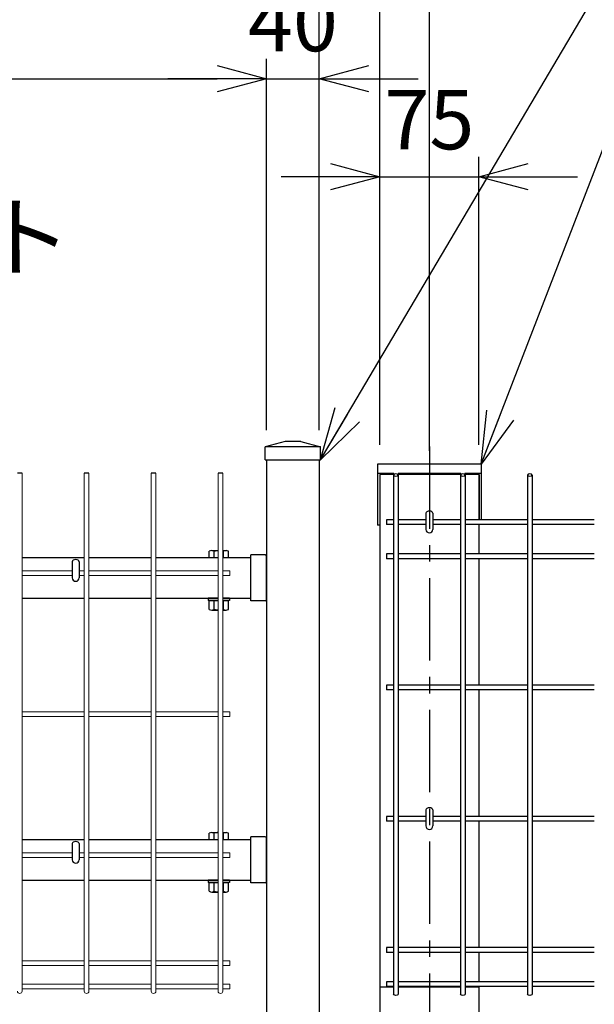
# Model space of a CAD drawing. Extents: x -76031 to -63431, y -106440 to -97530.
# Drawn here: x -67378 to -66942, y -101257 to -100510 of the extents above; entities that cross this region are included whole.
import ezdxf

# ---------------------------------------------------------------- set-up
doc = ezdxf.new("R2010")
doc.units = 0
doc.header["$LTSCALE"] = 50
doc.header["$PDMODE"] = 35
doc.linetypes.add('CENTERX2', pattern=[4, 2.5, -0.5, 0.5, -0.5])
doc.layers.get('0').update_dxf_attribs({"linetype": 'CONTINUOUS'})
doc.layers.get('DEFPOINTS').update_dxf_attribs({"linetype": 'CONTINUOUS'})
for name, color, linetype in [('LAYER04', 7, 'CONTINUOUS'), ('LAYER12', 7, 'CONTINUOUS'), ('実線', 7, 'CONTINUOUS')]:
    doc.layers.add(name, color=color, linetype=linetype)
doc.styles.add('Romans', font='romans.shx', dxfattribs={"width": 0.85, "bigfont": 'extfont.shx'})
doc.styles.get("Standard").update_dxf_attribs({"font": 'romans.shx', "bigfont": 'bigfont.shx'})
doc.dimstyles.new('20', dxfattribs={"dimscale": 20, "dimtxt": 3, "dimasz": 2, "dimexe": 0.5, "dimexo": 0.5, "dimgap": 0.5, "dimtad": 1, "dimdec": 1, "dimdsep": 46, "dimtxsty": 'Standard', "dimblk": 'OPEN30', "dimcen": 0, "dimclrd": 2, "dimclre": 1, "dimclrt": 3, "dimadec": 1, "dimazin": 2, "dimtfac": 1, "dimtdec": 1, "dimtix": 1, "dimtmove": 2, "dimatfit": 3, "dimldrblk": 'OPEN30', "dimfxl": 1, "dimtolj": 1, "dimtzin": 0, "dimarcsym": 0})
doc.dimstyles.new('ISO15', dxfattribs={"dimscale": 15, "dimtxt": 3, "dimasz": 2.5, "dimexe": 1, "dimexo": 1.5, "dimgap": 1, "dimtad": 1, "dimdec": 1, "dimdsep": 46, "dimtxsty": 'Romans', "dimblk": 'OPEN30', "dimcen": 0, "dimclrd": 2, "dimclre": 1, "dimclrt": 3, "dimadec": 0, "dimazin": 2, "dimtfac": 1, "dimtdec": 1, "dimtix": 1, "dimtmove": 2, "dimatfit": 3, "dimldrblk": 'OPEN30', "dimfxl": 1, "dimarcsym": 0})

# ---------------------------------------------------------------- blocks, each defined once
blk = doc.blocks.new('_Open30')
at = {"color": 0, "linetype": 'ByBlock', "lineweight": -2}
for p, q in [((-1, 0.268), (0, 0)), ((0, 0), (-1, -0.268)), ((0, 0), (-1, 0))]:
    blk.add_line(p, q, dxfattribs=at)
blk = doc.blocks.new('*D56')
at = {"color": 1, "lineweight": -2, "ltscale": 0.5, "transparency": 16777216}
for p, q in [((-68062.21, -100821.47), (-68062.21, -100446.08)), ((-67150.71, -100821.47), (-67150.71, -100446.08))]:
    blk.add_line(p, q, dxfattribs=at)
at = {"color": 2, "lineweight": -2, "ltscale": 0.5, "transparency": 16777216}
blk.add_line((-67188.21, -100461.08), (-68024.71, -100461.08), dxfattribs=at)
at = {"layer": 'DEFPOINTS', "color": 0, "ltscale": 0.5, "transparency": 16777216}
for p in [(-68062.21, -100461.08), (-68062.21, -100843.97), (-67150.71, -100843.97)]:
    blk.add_point(p, dxfattribs=at)
at = {"color": 2, "lineweight": -2, "ltscale": 0.5, "transparency": 16777216, "xscale": 37.5, "yscale": 37.5, "zscale": 37.5, "rotation": 180}
blk.add_blockref('_Open30', (-68062.21, -100461.08), dxfattribs=at)
at = {"color": 2, "lineweight": -2, "ltscale": 0.5, "transparency": 16777216, "xscale": 37.5, "yscale": 37.5, "zscale": 37.5}
blk.add_blockref('_Open30', (-67150.71, -100461.08), dxfattribs=at)
at = {"color": 3, "ltscale": 0.5, "transparency": 16777216, "insert": (-67606.46, -100423.58), "char_height": 45, "attachment_point": 5, "style": 'Romans'}
blk.add_mtext('911.5', dxfattribs=at)
blk = doc.blocks.new('*D57')
at = {"color": 1, "lineweight": -2, "ltscale": 0.5, "transparency": 16777216}
for p, q in [((-67104.7, -100832.51), (-67104.7, -100613.99)), ((-67029.7, -100832.51), (-67029.7, -100613.99))]:
    blk.add_line(p, q, dxfattribs=at)
at = {"color": 2, "lineweight": -2, "ltscale": 0.5, "transparency": 16777216}
for p, q in [((-67142.2, -100628.99), (-67179.7, -100628.99)), ((-67104.7, -100628.99), (-67029.7, -100628.99)), ((-66992.2, -100628.99), (-66954.7, -100628.99))]:
    blk.add_line(p, q, dxfattribs=at)
at = {"layer": 'DEFPOINTS', "color": 0, "ltscale": 0.5, "transparency": 16777216}
for p in [(-67029.7, -100628.99), (-67104.7, -100855.01), (-67029.7, -100855.01)]:
    blk.add_point(p, dxfattribs=at)
at = {"color": 2, "lineweight": -2, "ltscale": 0.5, "transparency": 16777216, "xscale": 37.5, "yscale": 37.5, "zscale": 37.5}
blk.add_blockref('_Open30', (-67104.7, -100628.99), dxfattribs=at)
at = {"color": 2, "lineweight": -2, "ltscale": 0.5, "transparency": 16777216, "xscale": 37.5, "yscale": 37.5, "zscale": 37.5, "rotation": 180}
blk.add_blockref('_Open30', (-67029.7, -100628.99), dxfattribs=at)
at = {"color": 3, "ltscale": 0.5, "transparency": 16777216, "insert": (-67067.2, -100591.49), "char_height": 45, "attachment_point": 5, "style": 'Romans'}
blk.add_mtext('75', dxfattribs=at)
blk = doc.blocks.new('*D58')
at = {"color": 1, "lineweight": -2, "ltscale": 0.5, "transparency": 16777216}
for p, q in [((-67150.7, -100821.47), (-67150.7, -100446.08)), ((-67104.7, -100832.51), (-67104.7, -100446.08))]:
    blk.add_line(p, q, dxfattribs=at)
at = {"color": 2, "lineweight": -2, "ltscale": 0.5, "transparency": 16777216}
for p, q in [((-67188.2, -100461.08), (-67225.7, -100461.08)), ((-67104.7, -100461.08), (-67150.7, -100461.08)), ((-67067.2, -100461.08), (-67029.7, -100461.08))]:
    blk.add_line(p, q, dxfattribs=at)
at = {"layer": 'DEFPOINTS', "color": 0, "ltscale": 0.5, "transparency": 16777216}
for p in [(-67150.7, -100461.08), (-67150.7, -100843.97), (-67104.7, -100855.01)]:
    blk.add_point(p, dxfattribs=at)
at = {"color": 2, "lineweight": -2, "ltscale": 0.5, "transparency": 16777216, "xscale": 37.5, "yscale": 37.5, "zscale": 37.5}
blk.add_blockref('_Open30', (-67150.7, -100461.08), dxfattribs=at)
at = {"color": 2, "lineweight": -2, "ltscale": 0.5, "transparency": 16777216, "xscale": 37.5, "yscale": 37.5, "zscale": 37.5, "rotation": 180}
blk.add_blockref('_Open30', (-67104.7, -100461.08), dxfattribs=at)
at = {"color": 3, "ltscale": 0.5, "transparency": 16777216, "insert": (-67127.7, -100423.58), "char_height": 45, "attachment_point": 5, "style": 'Romans'}
blk.add_mtext('46', dxfattribs=at)
blk = doc.blocks.new('*D59')
at = {"color": 1, "lineweight": -2, "ltscale": 0.5, "transparency": 16777216}
for p, q in [((-69067.2, -100837.11), (-69067.2, -100337.27)), ((-67067.2, -100837.11), (-67067.2, -100337.27))]:
    blk.add_line(p, q, dxfattribs=at)
at = {"color": 2, "lineweight": -2, "ltscale": 0.5, "transparency": 16777216}
blk.add_line((-69029.7, -100352.27), (-67104.7, -100352.27), dxfattribs=at)
at = {"layer": 'DEFPOINTS', "color": 0, "ltscale": 0.5, "transparency": 16777216}
for p in [(-67067.2, -100352.27), (-69067.2, -100859.61), (-67067.2, -100859.61)]:
    blk.add_point(p, dxfattribs=at)
at = {"color": 2, "lineweight": -2, "ltscale": 0.5, "transparency": 16777216, "xscale": 37.5, "yscale": 37.5, "zscale": 37.5, "rotation": 180}
blk.add_blockref('_Open30', (-69067.2, -100352.27), dxfattribs=at)
at = {"color": 2, "lineweight": -2, "ltscale": 0.5, "transparency": 16777216, "xscale": 37.5, "yscale": 37.5, "zscale": 37.5}
blk.add_blockref('_Open30', (-67067.2, -100352.27), dxfattribs=at)
at = {"color": 3, "ltscale": 0.5, "transparency": 16777216, "insert": (-68067.2, -100314.77), "char_height": 45, "attachment_point": 5, "style": 'Romans'}
blk.add_mtext('2000', dxfattribs=at)
blk = doc.blocks.new('*D107')
at = {"color": 1, "lineweight": -2, "ltscale": 0.5, "transparency": 16777216}
for p, q in [((-68022.2, -100821.47), (-68022.2, -100539.58)), ((-67190.7, -100821.47), (-67190.7, -100539.58))]:
    blk.add_line(p, q, dxfattribs=at)
at = {"color": 2, "lineweight": -2, "ltscale": 0.5, "transparency": 16777216}
blk.add_line((-67984.7, -100554.58), (-67228.2, -100554.58), dxfattribs=at)
at = {"layer": 'DEFPOINTS', "color": 0, "ltscale": 0.5, "transparency": 16777216}
for p in [(-67190.7, -100554.58), (-68022.2, -100843.97), (-67190.7, -100843.97)]:
    blk.add_point(p, dxfattribs=at)
at = {"color": 2, "lineweight": -2, "ltscale": 0.5, "transparency": 16777216, "xscale": 37.5, "yscale": 37.5, "zscale": 37.5, "rotation": 180}
blk.add_blockref('_Open30', (-68022.2, -100554.58), dxfattribs=at)
at = {"color": 2, "lineweight": -2, "ltscale": 0.5, "transparency": 16777216, "xscale": 37.5, "yscale": 37.5, "zscale": 37.5}
blk.add_blockref('_Open30', (-67190.7, -100554.58), dxfattribs=at)
at = {"color": 3, "ltscale": 0.5, "transparency": 16777216, "insert": (-67606.45, -100517.08), "char_height": 45, "attachment_point": 5, "style": 'Romans'}
blk.add_mtext('831.5', dxfattribs=at)
blk = doc.blocks.new('*D108')
at = {"color": 1, "lineweight": -2, "ltscale": 0.5, "transparency": 16777216}
for p, q in [((-67190.7, -100821.47), (-67190.7, -100539.58)), ((-67150.71, -100821.47), (-67150.71, -100539.58))]:
    blk.add_line(p, q, dxfattribs=at)
at = {"color": 2, "lineweight": -2, "ltscale": 0.5, "transparency": 16777216}
for p, q in [((-67228.2, -100554.58), (-67265.7, -100554.58)), ((-67190.7, -100554.58), (-67150.71, -100554.58)), ((-67113.21, -100554.58), (-67075.71, -100554.58))]:
    blk.add_line(p, q, dxfattribs=at)
at = {"layer": 'DEFPOINTS', "color": 0, "ltscale": 0.5, "transparency": 16777216}
for p in [(-67150.71, -100554.58), (-67190.7, -100843.97), (-67150.71, -100843.97)]:
    blk.add_point(p, dxfattribs=at)
at = {"color": 2, "lineweight": -2, "ltscale": 0.5, "transparency": 16777216, "xscale": 37.5, "yscale": 37.5, "zscale": 37.5}
blk.add_blockref('_Open30', (-67190.7, -100554.58), dxfattribs=at)
at = {"color": 2, "lineweight": -2, "ltscale": 0.5, "transparency": 16777216, "xscale": 37.5, "yscale": 37.5, "zscale": 37.5, "rotation": 180}
blk.add_blockref('_Open30', (-67150.71, -100554.58), dxfattribs=at)
at = {"color": 3, "ltscale": 0.5, "transparency": 16777216, "insert": (-67170.7, -100517.08), "char_height": 45, "attachment_point": 5, "style": 'Romans'}
blk.add_mtext('40', dxfattribs=at)

msp = doc.modelspace()

# ---------------------------------------------------------------- linework, layer by layer
at = {"linetype": 'CENTERX2', "ltscale": 0.5}
msp.add_line((-67067.2, -100833.64), (-67067.2, -103363.92), dxfattribs=at)
at = {"ltscale": 0.5}
for p, q in [((-67106.5, -100847.28), (-67106.5, -100893.46)), ((-67027.9, -100847.28), (-67106.5, -100847.28)), ((-67027.9, -100847.28), (-67027.9, -100889.35)), ((-67094.21, -100854.21), (-67106.5, -100854.21)), ((-67104.9, -100855.01), (-67104.9, -100892.66)), ((-67094.39, -100855.01), (-67104.9, -100855.01)), ((-67104.7, -100855.01), (-67104.7, -101385.42)), ((-67043.44, -100854.21), (-67090.96, -100854.21)), ((-67043.62, -100855.01), (-67090.79, -100855.01)), ((-67027.9, -100854.21), (-67040.19, -100854.21)), ((-67029.5, -100855.01), (-67040.02, -100855.01)), ((-67029.7, -100855.01), (-67029.7, -100889.35)), ((-67029.5, -100855.01), (-67029.5, -100889.35)), ((-67069.8, -100884.37), (-67069.8, -100896.65)), ((-67064.6, -100884.37), (-67064.6, -100896.65)), ((-67104.7, -100893.46), (-67106.5, -100893.46)), ((-67104.7, -100892.66), (-67104.9, -100892.66)), ((-67029.7, -100892.95), (-67029.7, -100915.33)), ((-67376.19, -100917.97), (-67329.03, -100917.97)), ((-67325.43, -100917.97), (-67278.26, -100917.97)), ((-67274.66, -100917.97), (-67227.49, -100917.97)), ((-67223.89, -100917.97), (-67202.7, -100917.97)), ((-67338.07, -100921.19), (-67338.07, -100933.47)), ((-67332.87, -100921.19), (-67332.87, -100933.47)), ((-67029.7, -100918.93), (-67029.7, -101014.93)), ((-67376.19, -100948.97), (-67329.03, -100948.97)), ((-67325.43, -100948.97), (-67278.26, -100948.97)), ((-67274.66, -100948.97), (-67227.49, -100948.97)), ((-67223.89, -100948.97), (-67202.7, -100948.97)), ((-67029.7, -101018.53), (-67029.7, -101114.52)), ((-67069.8, -101109.5), (-67069.8, -101121.78)), ((-67064.6, -101109.5), (-67064.6, -101121.78)), ((-67029.7, -101118.12), (-67029.7, -101214.11)), ((-67376.19, -101131.97), (-67329.03, -101131.97)), ((-67338.07, -101135.19), (-67338.07, -101147.47)), ((-67332.87, -101135.19), (-67332.87, -101147.47)), ((-67325.43, -101131.97), (-67278.26, -101131.97)), ((-67274.66, -101131.97), (-67227.49, -101131.97)), ((-67223.89, -101131.97), (-67202.7, -101131.97)), ((-67376.19, -101162.97), (-67329.03, -101162.97)), ((-67325.43, -101162.97), (-67278.26, -101162.97)), ((-67274.66, -101162.97), (-67227.49, -101162.97)), ((-67223.89, -101162.97), (-67202.7, -101162.97)), ((-67029.7, -101217.71), (-67029.7, -101240.09)), ((-67104.7, -101243.92), (-67094.39, -101243.92)), ((-67090.79, -101243.92), (-67043.62, -101243.92)), ((-67040.02, -101243.92), (-67029.7, -101243.92)), ((-67029.7, -101243.69), (-67029.7, -101267.52))]:
    msp.add_line(p, q, dxfattribs=at)
at = {"color": 4, "ltscale": 0.5}
for p, q in [((-67376.19, -100853.92), (-67379.79, -100853.92)), ((-67325.43, -100853.92), (-67329.03, -100853.92)), ((-67274.66, -100853.92), (-67278.26, -100853.92)), ((-67223.89, -100853.92), (-67227.49, -100853.92)), ((-67094.39, -100855.38), (-67094.39, -101249.42)), ((-67094.39, -100855.38), (-67094.39, -101249.42)), ((-67090.79, -100855.38), (-67090.79, -101249.42)), ((-67090.79, -100855.38), (-67090.79, -101249.42)), ((-67043.62, -100855.38), (-67043.62, -101249.42)), ((-67043.62, -100855.38), (-67043.62, -101249.42)), ((-67040.02, -100855.38), (-67040.02, -101249.42)), ((-67040.02, -100855.38), (-67040.02, -101249.42)), ((-66992.85, -100855.38), (-66992.85, -101249.42)), ((-66992.85, -100855.38), (-66992.85, -101249.42)), ((-66989.25, -100855.38), (-66989.25, -101249.42)), ((-66989.25, -100855.38), (-66989.25, -101249.42)), ((-67094.39, -100889.35), (-67099.6, -100889.35)), ((-67094.39, -100889.35), (-67099.6, -100889.35)), ((-67099.6, -100889.35), (-67099.6, -100892.95)), ((-67099.6, -100889.35), (-67099.6, -100892.95)), ((-67094.39, -100892.95), (-67099.6, -100892.95)), ((-67094.39, -100892.95), (-67099.6, -100892.95)), ((-67069.8, -100889.35), (-67090.79, -100889.35)), ((-67069.8, -100889.35), (-67090.79, -100889.35)), ((-67069.8, -100892.95), (-67090.79, -100892.95)), ((-67069.8, -100892.95), (-67090.79, -100892.95)), ((-67043.62, -100889.35), (-67064.6, -100889.35)), ((-67043.62, -100889.35), (-67064.6, -100889.35)), ((-67043.62, -100892.95), (-67064.6, -100892.95)), ((-67043.62, -100892.95), (-67064.6, -100892.95)), ((-66992.85, -100889.35), (-67040.02, -100889.35)), ((-66992.85, -100889.35), (-67040.02, -100889.35)), ((-66992.85, -100892.95), (-67040.02, -100892.95)), ((-66992.85, -100892.95), (-67040.02, -100892.95)), ((-66942.08, -100889.35), (-66989.25, -100889.35)), ((-66942.08, -100889.35), (-66989.25, -100889.35)), ((-66942.08, -100892.95), (-66989.25, -100892.95)), ((-66942.08, -100892.95), (-66989.25, -100892.95)), ((-67094.39, -100915.33), (-67099.6, -100915.33)), ((-67099.6, -100915.33), (-67099.6, -100918.93)), ((-67094.39, -100915.33), (-67099.6, -100915.33)), ((-67099.6, -100915.33), (-67099.6, -100918.93)), ((-67043.62, -100915.33), (-67090.79, -100915.33)), ((-67043.62, -100915.33), (-67090.79, -100915.33)), ((-66992.85, -100915.33), (-67040.02, -100915.33)), ((-66992.85, -100915.33), (-67040.02, -100915.33)), ((-66942.08, -100915.33), (-66989.25, -100915.33)), ((-66942.08, -100915.33), (-66989.25, -100915.33)), ((-67094.39, -100918.93), (-67099.6, -100918.93)), ((-67094.39, -100918.93), (-67099.6, -100918.93)), ((-67043.62, -100918.93), (-67090.79, -100918.93)), ((-67043.62, -100918.93), (-67090.79, -100918.93)), ((-66992.85, -100918.93), (-67040.02, -100918.93)), ((-66992.85, -100918.93), (-67040.02, -100918.93)), ((-66942.08, -100918.93), (-66989.25, -100918.93)), ((-66942.08, -100918.93), (-66989.25, -100918.93)), ((-67094.39, -101014.93), (-67099.6, -101014.93)), ((-67099.6, -101014.93), (-67099.6, -101018.53)), ((-67094.39, -101014.93), (-67099.6, -101014.93)), ((-67099.6, -101014.93), (-67099.6, -101018.53)), ((-67043.62, -101014.93), (-67090.79, -101014.93)), ((-67043.62, -101014.93), (-67090.79, -101014.93)), ((-66992.85, -101014.93), (-67040.02, -101014.93)), ((-66992.85, -101014.93), (-67040.02, -101014.93)), ((-66942.08, -101014.93), (-66989.25, -101014.93)), ((-66942.08, -101014.93), (-66989.25, -101014.93)), ((-67094.39, -101018.53), (-67099.6, -101018.53)), ((-67094.39, -101018.53), (-67099.6, -101018.53)), ((-67043.62, -101018.53), (-67090.79, -101018.53)), ((-67043.62, -101018.53), (-67090.79, -101018.53)), ((-66992.85, -101018.53), (-67040.02, -101018.53)), ((-66992.85, -101018.53), (-67040.02, -101018.53)), ((-66942.08, -101018.53), (-66989.25, -101018.53)), ((-66942.08, -101018.53), (-66989.25, -101018.53)), ((-67094.39, -101114.52), (-67099.6, -101114.52)), ((-67099.6, -101114.52), (-67099.6, -101118.12)), ((-67094.39, -101114.52), (-67099.6, -101114.52)), ((-67099.6, -101114.52), (-67099.6, -101118.12)), ((-67094.39, -101118.12), (-67099.6, -101118.12)), ((-67094.39, -101118.12), (-67099.6, -101118.12)), ((-67069.8, -101114.52), (-67090.79, -101114.52)), ((-67069.8, -101114.52), (-67090.79, -101114.52)), ((-67069.8, -101118.12), (-67090.79, -101118.12)), ((-67069.8, -101118.12), (-67090.79, -101118.12)), ((-67043.62, -101114.52), (-67064.6, -101114.52)), ((-67043.62, -101114.52), (-67064.6, -101114.52)), ((-67043.62, -101118.12), (-67064.6, -101118.12)), ((-67043.62, -101118.12), (-67064.6, -101118.12)), ((-66992.85, -101114.52), (-67040.02, -101114.52)), ((-66992.85, -101114.52), (-67040.02, -101114.52)), ((-66992.85, -101118.12), (-67040.02, -101118.12)), ((-66992.85, -101118.12), (-67040.02, -101118.12)), ((-66942.08, -101114.52), (-66989.25, -101114.52)), ((-66942.08, -101114.52), (-66989.25, -101114.52)), ((-66942.08, -101118.12), (-66989.25, -101118.12)), ((-66942.08, -101118.12), (-66989.25, -101118.12)), ((-67094.39, -101214.11), (-67099.6, -101214.11)), ((-67099.6, -101214.11), (-67099.6, -101217.71)), ((-67094.39, -101214.11), (-67099.6, -101214.11)), ((-67099.6, -101214.11), (-67099.6, -101217.71)), ((-67043.62, -101214.11), (-67090.79, -101214.11)), ((-67043.62, -101214.11), (-67090.79, -101214.11)), ((-66992.85, -101214.11), (-67040.02, -101214.11)), ((-66992.85, -101214.11), (-67040.02, -101214.11)), ((-66942.08, -101214.11), (-66989.25, -101214.11)), ((-66942.08, -101214.11), (-66989.25, -101214.11)), ((-67094.39, -101217.71), (-67099.6, -101217.71)), ((-67094.39, -101217.71), (-67099.6, -101217.71)), ((-67043.62, -101217.71), (-67090.79, -101217.71)), ((-67043.62, -101217.71), (-67090.79, -101217.71)), ((-66992.85, -101217.71), (-67040.02, -101217.71)), ((-66992.85, -101217.71), (-67040.02, -101217.71)), ((-66942.08, -101217.71), (-66989.25, -101217.71)), ((-66942.08, -101217.71), (-66989.25, -101217.71)), ((-67094.39, -101240.09), (-67099.6, -101240.09)), ((-67099.6, -101240.09), (-67099.6, -101243.69)), ((-67094.39, -101240.09), (-67099.6, -101240.09)), ((-67099.6, -101240.09), (-67099.6, -101243.69)), ((-67094.39, -101243.69), (-67099.6, -101243.69)), ((-67094.39, -101243.69), (-67099.6, -101243.69)), ((-67043.62, -101240.09), (-67090.79, -101240.09)), ((-67043.62, -101240.09), (-67090.79, -101240.09)), ((-67043.62, -101243.69), (-67090.79, -101243.69)), ((-67043.62, -101243.69), (-67090.79, -101243.69)), ((-66992.85, -101240.09), (-67040.02, -101240.09)), ((-66992.85, -101240.09), (-67040.02, -101240.09)), ((-66992.85, -101243.69), (-67040.02, -101243.69)), ((-66992.85, -101243.69), (-67040.02, -101243.69)), ((-66942.08, -101240.09), (-66989.25, -101240.09)), ((-66942.08, -101240.09), (-66989.25, -101240.09)), ((-66942.08, -101243.69), (-66989.25, -101243.69)), ((-66942.08, -101243.69), (-66989.25, -101243.69))]:
    msp.add_line(p, q, dxfattribs=at)
at = {"color": 4, "lineweight": 15, "ltscale": 0.5}
for p, q in [((-67376.19, -100853.92), (-67376.19, -101247.12)), ((-67329.03, -100853.92), (-67329.03, -101247.12)), ((-67325.43, -100853.92), (-67325.43, -101247.12)), ((-67278.26, -100853.92), (-67278.26, -101247.12)), ((-67274.66, -100853.92), (-67274.66, -101247.12)), ((-67227.49, -100853.92), (-67227.49, -101247.12)), ((-67223.89, -100853.92), (-67223.89, -101247.12)), ((-67338.07, -100928.12), (-67376.19, -100928.12)), ((-67338.07, -100931.72), (-67376.19, -100931.72)), ((-67329.03, -100928.12), (-67332.87, -100928.12)), ((-67329.03, -100931.72), (-67332.87, -100931.72)), ((-67278.26, -100928.12), (-67325.43, -100928.12)), ((-67278.26, -100931.72), (-67325.43, -100931.72)), ((-67227.49, -100928.12), (-67274.66, -100928.12)), ((-67227.49, -100931.72), (-67274.66, -100931.72)), ((-67218.69, -100928.12), (-67223.89, -100928.12)), ((-67218.69, -100931.72), (-67223.89, -100931.72)), ((-67218.69, -100928.12), (-67218.69, -100931.72)), ((-67329.03, -101035.12), (-67376.19, -101035.12)), ((-67278.26, -101035.12), (-67325.43, -101035.12)), ((-67227.49, -101035.12), (-67274.66, -101035.12)), ((-67218.69, -101035.12), (-67223.89, -101035.12)), ((-67218.69, -101035.12), (-67218.69, -101038.72)), ((-67329.03, -101038.72), (-67376.19, -101038.72)), ((-67278.26, -101038.72), (-67325.43, -101038.72)), ((-67227.49, -101038.72), (-67274.66, -101038.72)), ((-67218.69, -101038.72), (-67223.89, -101038.72)), ((-67338.07, -101142.12), (-67376.19, -101142.12)), ((-67329.03, -101142.12), (-67332.87, -101142.12)), ((-67278.26, -101142.12), (-67325.43, -101142.12)), ((-67227.49, -101142.12), (-67274.66, -101142.12)), ((-67218.69, -101142.12), (-67223.89, -101142.12)), ((-67218.69, -101142.12), (-67218.69, -101145.72)), ((-67338.07, -101145.72), (-67376.19, -101145.72)), ((-67329.03, -101145.72), (-67332.87, -101145.72)), ((-67278.26, -101145.72), (-67325.43, -101145.72)), ((-67227.49, -101145.72), (-67274.66, -101145.72)), ((-67218.69, -101145.72), (-67223.89, -101145.72)), ((-67329.03, -101224.1), (-67376.19, -101224.1)), ((-67278.26, -101224.1), (-67325.43, -101224.1)), ((-67227.49, -101224.1), (-67274.66, -101224.1)), ((-67218.69, -101224.1), (-67223.89, -101224.1)), ((-67218.69, -101224.1), (-67218.69, -101227.7)), ((-67329.03, -101227.7), (-67376.19, -101227.7)), ((-67278.26, -101227.7), (-67325.43, -101227.7)), ((-67227.49, -101227.7), (-67274.66, -101227.7)), ((-67218.69, -101227.7), (-67223.89, -101227.7)), ((-67329.03, -101241.72), (-67376.19, -101241.72)), ((-67329.03, -101245.32), (-67376.19, -101245.32)), ((-67278.26, -101241.72), (-67325.43, -101241.72)), ((-67278.26, -101245.32), (-67325.43, -101245.32)), ((-67227.49, -101241.72), (-67274.66, -101241.72)), ((-67227.49, -101245.32), (-67274.66, -101245.32)), ((-67218.69, -101241.72), (-67223.89, -101241.72)), ((-67218.69, -101245.32), (-67223.89, -101245.32)), ((-67218.69, -101241.72), (-67218.69, -101245.32))]:
    msp.add_line(p, q, dxfattribs=at)
at = {"color": 0, "linetype": 'Continuous'}
for p, q in [((-67234.18, -100917.97), (-67234.18, -100913.29)), ((-67234.18, -100917.97), (-67227.49, -100917.97)), ((-67232.36, -100912.75), (-67227.49, -100912.75)), ((-67230.54, -100917.97), (-67230.54, -100913.29)), ((-67223.89, -100912.75), (-67221.45, -100912.75)), ((-67223.89, -100917.97), (-67219.63, -100917.97)), ((-67223.27, -100917.97), (-67223.27, -100913.29)), ((-67219.63, -100917.97), (-67219.63, -100913.29)), ((-67234.18, -100950.57), (-67227.49, -100950.57)), ((-67234.18, -100957.36), (-67234.18, -100950.57)), ((-67230.54, -100957.36), (-67230.54, -100950.57)), ((-67223.89, -100950.57), (-67219.63, -100950.57)), ((-67223.27, -100957.36), (-67223.27, -100950.57)), ((-67219.63, -100957.36), (-67219.63, -100950.57)), ((-67232.36, -100957.9), (-67227.49, -100957.9)), ((-67223.89, -100957.9), (-67221.45, -100957.9)), ((-67234.18, -101131.97), (-67234.18, -101127.29)), ((-67232.36, -101126.75), (-67227.49, -101126.75)), ((-67230.54, -101131.97), (-67230.54, -101127.29)), ((-67223.89, -101126.75), (-67221.45, -101126.75)), ((-67223.27, -101131.97), (-67223.27, -101127.29)), ((-67219.63, -101131.97), (-67219.63, -101127.29)), ((-67234.18, -101131.97), (-67227.49, -101131.97)), ((-67223.89, -101131.97), (-67219.63, -101131.97)), ((-67234.18, -101164.57), (-67227.49, -101164.57)), ((-67234.18, -101171.36), (-67234.18, -101164.57)), ((-67230.54, -101171.36), (-67230.54, -101164.57)), ((-67223.89, -101164.57), (-67219.63, -101164.57)), ((-67223.27, -101171.36), (-67223.27, -101164.57)), ((-67219.63, -101171.36), (-67219.63, -101164.57)), ((-67232.36, -101171.9), (-67227.49, -101171.9)), ((-67223.89, -101171.9), (-67221.45, -101171.9))]:
    msp.add_line(p, q, dxfattribs=at)
for p, q in [((-67191.9, -100916.02), (-67202.7, -100916.02)), ((-67202.7, -100950.92), (-67202.7, -100916.02)), ((-67190.7, -100949.72), (-67190.7, -100917.22)), ((-67191.9, -100950.92), (-67202.7, -100950.92)), ((-67191.9, -101130.02), (-67202.7, -101130.02)), ((-67202.7, -101164.92), (-67202.7, -101130.02)), ((-67190.7, -101163.72), (-67190.7, -101131.22)), ((-67191.9, -101164.92), (-67202.7, -101164.92))]:
    msp.add_line(p, q)
at = {"ltscale": 0.5}
for centre in [(-67067.2, -100896.65), (-67335.47, -100933.47), (-67067.2, -101121.78), (-67335.47, -101147.47)]:
    msp.add_arc(centre, 2.6, 180, 0, dxfattribs=at)
at = {"color": 0, "linetype": 'Continuous'}
for centre, radius, start, end in [((-67232.36, -100916.1), 3.35, 57.13278, 122.86722), ((-67226.9, -100925.35), 12.6, 92.65652, 106.77865), ((-67226.9, -100925.35), 12.6, 73.22135, 76.14874), ((-67221.45, -100916.1), 3.35, 57.13278, 122.86722), ((-67232.36, -100954.55), 3.35, 237.13278, 302.86722), ((-67226.9, -100945.3), 12.6, 253.22135, 267.34348), ((-67226.9, -100945.3), 12.6, 283.85126, 286.77865), ((-67221.45, -100954.55), 3.35, 237.13278, 302.86722), ((-67232.36, -101130.1), 3.35, 57.13278, 122.86722), ((-67226.9, -101139.35), 12.6, 92.65652, 106.77865), ((-67226.9, -101139.35), 12.6, 73.22135, 76.14874), ((-67221.45, -101130.1), 3.35, 57.13278, 122.86722), ((-67232.36, -101168.55), 3.35, 237.13278, 302.86722), ((-67226.9, -101159.3), 12.6, 253.22135, 267.34348), ((-67226.9, -101159.3), 12.6, 283.85126, 286.77865), ((-67221.45, -101168.55), 3.35, 237.13278, 302.86722)]:
    msp.add_arc(centre, radius, start, end, dxfattribs=at)
for centre, start, end in [((-67191.9, -100917.22), 0, 90), ((-67191.9, -100949.72), 270, 0), ((-67191.9, -101131.22), 0, 90), ((-67191.9, -101163.72), 270, 0)]:
    msp.add_arc(centre, 1.2, start, end)
at = {"color": 4, "lineweight": 15, "ltscale": 0.5}
for centre in [(-67377.99, -101247.12), (-67327.23, -101247.12), (-67276.46, -101247.12), (-67225.69, -101247.12)]:
    msp.add_arc(centre, 1.8, 180, 0, dxfattribs=at)
at = {"color": 4, "ltscale": 0.5, "extrusion": (0, 0, -1)}
for centre in [(-67092.59, -100855.38), (-67092.59, -100855.38), (-67041.82, -100855.38), (-67041.82, -100855.38), (-66991.05, -100855.38), (-66991.05, -100855.38)]:
    msp.add_ellipse(centre, major_axis=(1.8, 0), ratio=0.5, dxfattribs=at)
at = {"ltscale": 0.5}
for centre in [(-67067.2, -100884.37), (-67335.47, -100921.19), (-67067.2, -101109.5), (-67335.47, -101135.19)]:
    msp.add_ellipse(centre, major_axis=(-2.6, 0), ratio=0.601815, start_param=3.141593, end_param=6.283185, dxfattribs=at)
at = {"color": 4, "ltscale": 0.5, "extrusion": (0, 0, -1)}
for centre in [(-67092.59, -101249.42), (-67092.59, -101249.42), (-67041.82, -101249.42), (-67041.82, -101249.42), (-66991.05, -101249.42), (-66991.05, -101249.42)]:
    msp.add_ellipse(centre, major_axis=(1.8, 0), ratio=0.5, start_param=0, end_param=3.141593, dxfattribs=at)
at = {"layer": 'LAYER04'}
for p, q in [((-67176.7, -100829.97), (-67191.7, -100833.97)), ((-67176.7, -100829.97), (-67191.7, -100833.97)), ((-67164.7, -100829.97), (-67149.7, -100833.97)), ((-67164.7, -100829.97), (-67149.7, -100833.97)), ((-67191.7, -100843.97), (-67149.7, -100843.97)), ((-67191.7, -100843.97), (-67149.7, -100843.97))]:
    msp.add_line(p, q, dxfattribs=at)
at = {"layer": 'LAYER04', "linetype": 'Continuous'}
for p, q in [((-67149.7, -100833.97), (-67191.7, -100833.97)), ((-67191.7, -100843.97), (-67191.7, -100833.97)), ((-67149.7, -100833.97), (-67191.7, -100833.97)), ((-67191.7, -100843.97), (-67191.7, -100833.97)), ((-67164.7, -100829.97), (-67176.7, -100829.97)), ((-67164.7, -100829.97), (-67176.7, -100829.97)), ((-67149.7, -100843.97), (-67149.7, -100833.97)), ((-67149.7, -100843.97), (-67149.7, -100833.97)), ((-67190.7, -100843.97), (-67190.7, -103033.92)), ((-67150.71, -100843.97), (-67150.71, -101332.42))]:
    msp.add_line(p, q, dxfattribs=at)
at = {"layer": '実線'}
for p, q in [((-67234.9, -100948.97), (-67234.9, -100950.57)), ((-67218.9, -100948.97), (-67218.9, -100950.57)), ((-67234.9, -101162.97), (-67234.9, -101164.57)), ((-67218.9, -101162.97), (-67218.9, -101164.57))]:
    msp.add_line(p, q, dxfattribs=at)
at = {"layer": '実線', "linetype": 'Continuous'}
for p, q in [((-67227.49, -100948.97), (-67234.9, -100948.97)), ((-67227.49, -100950.57), (-67234.9, -100950.57)), ((-67218.9, -100948.97), (-67223.89, -100948.97)), ((-67218.9, -100950.57), (-67223.89, -100950.57)), ((-67227.49, -101162.97), (-67234.9, -101162.97)), ((-67227.49, -101164.57), (-67234.9, -101164.57)), ((-67218.9, -101162.97), (-67223.89, -101162.97)), ((-67218.9, -101164.57), (-67223.89, -101164.57))]:
    msp.add_line(p, q, dxfattribs=at)

# ---------------------------------------------------------------- texts
at = {"layer": 'LAYER12', "color": 3, "insert": (-67747.9, -100715.46), "char_height": 50, "attachment_point": 7}
msp.add_mtext('フックボルト', dxfattribs=at)

# ---------------------------------------------------------------- dimensions: what is measured, and where the dimension line sits
at = {"ltscale": 0.5}
for base, p1, p2, picture, middle in [((-67067.2, -100352.27), (-69067.2, -100859.61), (-67067.2, -100859.61), '*D59', (-68067.2, -100314.77)), ((-68062.21, -100461.08), (-67150.71, -100843.97), (-68062.21, -100843.97), '*D56', (-67606.46, -100423.58)), ((-67150.7, -100461.08), (-67104.7, -100855.01), (-67150.7, -100843.97), '*D58', (-67127.7, -100423.58)), ((-67190.7, -100554.58), (-68022.2, -100843.97), (-67190.7, -100843.97), '*D107', (-67606.45, -100517.08)), ((-67150.71, -100554.58), (-67190.7, -100843.97), (-67150.71, -100843.97), '*D108', (-67170.7, -100517.08)), ((-67029.7, -100628.99), (-67104.7, -100855.01), (-67029.7, -100855.01), '*D57', (-67067.2, -100591.49))]:
    dim = msp.add_linear_dim(base=base, p1=p1, p2=p2, dimstyle='ISO15', dxfattribs=at)
    dim.commit()
    dim.dimension.update_dxf_attribs({"geometry": picture, "text_midpoint": middle})

# ---------------------------------------------------------------- leaders
at = {"layer": 'LAYER12', "annotation_type": 0, "has_hookline": 1, "hookline_direction": 0}
for points, text_width in [([(-67149.7, -100843.97), (-66928.05, -100468.5), (-66888.05, -100468.5)], 655.24), ([(-67027.9, -100847.28), (-66933.63, -100603.13), (-66893.63, -100603.13)], 651.9)]:
    msp.add_leader(points, dimstyle='20', dxfattribs=dict(at, text_width=text_width))

doc.saveas('drawing.dxf')
